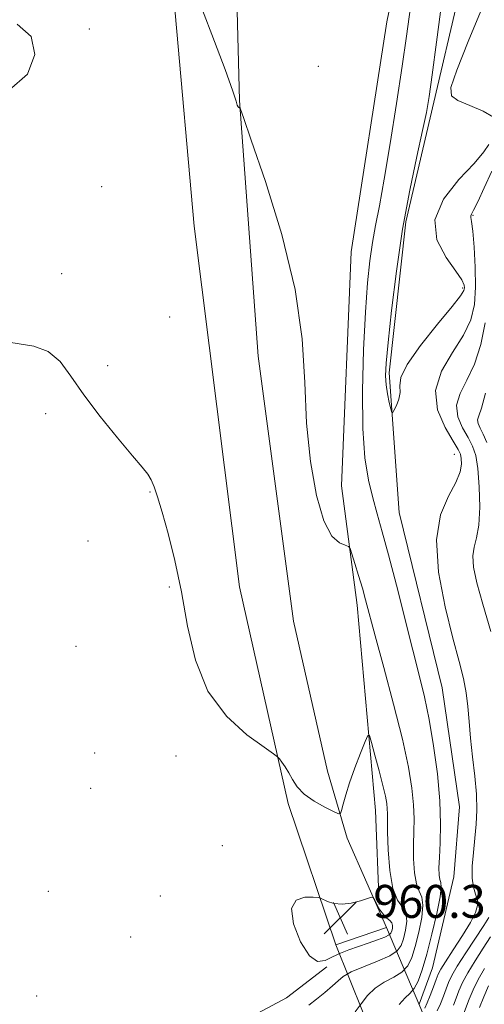
# Model space of a CAD drawing. Extents: x 2104800 to 2107700, y 332300 to 335200.
# Drawn here: x 2105662 to 2105775, y 334568 to 334807 of the extents above; entities that cross this region are included whole.
import ezdxf

# ---------------------------------------------------------------- set-up
doc = ezdxf.new("R2010")
doc.units = 0
doc.header["$MEASUREMENT"] = 0
doc.linetypes.add('rvrstm', pattern=[117.1, 50, -3.9, 0.5, -3.9, 0.5, -3.9, 0.5, -3.9, 50])
for name, color, linetype, lineweight in [('BRIDGE - OVERPASS', 214, 'Continuous', 13), ('DTM HARD BREAKLINE', 7, 'Continuous', 0), ('DTM SPOT ELEVATION', 2, 'Continuous', 13), ('INDEX CONTOUR', 41, 'Continuous', 13), ('INTERMEDIATE CONTOUR', 44, 'Continuous', 0), ('SPOT ELEVATION', 7, 'Continuous', 0), ('STREAM - RIVER SINGLE LINE', 142, 'rvrstm', 0)]:
    doc.layers.add(name, color=color, linetype=linetype, lineweight=lineweight)
doc.styles.add('Style-ITALICS', font='ITALICS.shx')

# ---------------------------------------------------------------- blocks, each defined once
blk = doc.blocks.new('SPOT')
at = {"layer": 'SPOT ELEVATION'}
for p, q in [((-3.91, -3.91), (3.82, 3.81)), ((-1.65, 3.77), (1.72, -3.93))]:
    blk.add_line(p, q, dxfattribs=at)

msp = doc.modelspace()

# ---------------------------------------------------------------- linework, layer by layer
at = {"layer": 'BRIDGE - OVERPASS', "extrusion": (-0.005171, 0.015163, 0.999872), "elevation": -4855.32, "flags": 128}
msp.add_lwpolyline([(2105728.69, 334661.533), (2105741.65, 334665.953), (2105727.727, 334698.797), (2105715.427, 334694.596), (2105728.69, 334661.533)], dxfattribs=at)
at = {"layer": 'DTM HARD BREAKLINE'}
for points in [[(2105710.105, 335000, 953.451), (2105710.4, 334986.61, 953.63), (2105712.84, 334877.71, 955.03), (2105715.23, 334787.57, 955.98), (2105719.77, 334725.46, 956.66), (2105728.33, 334661.08, 956.92), (2105736.58, 334624.71, 957.39), (2105741.38, 334608.45, 958.32), (2105750.92, 334586.7, 960.89), (2105738.62, 334582.5, 960.89), (2105727.01, 334616.84, 958.23), (2105715.19, 334669.48, 957.17), (2105704.21, 334757.06, 956.37), (2105699.64, 334808.86, 956.26), (2105698.73, 334848.86, 955.72), (2105698.12, 334903.93, 954.64), (2105698.52, 334992.25, 953.29), (2105698.433, 335000, 953.225)], [(2105727.215, 335000, 953.11), (2105728.39, 334996.74, 953.11), (2105742.91, 334959.58, 954.26), (2105760.95, 334935.78, 953.11), (2105767.19, 334919.21, 953.11), (2105768.49, 334899.97, 954.26), (2105762.42, 334862.02, 954.26), (2105750.95, 334806.66, 955.41), (2105742.36, 334750.79, 955.41), (2105740.02, 334694, 955.41), (2105743.81, 334665.01, 956.57), (2105748.27, 334615.12, 958.88), (2105749.13, 334592.32, 958.88)], [(2105703.34, 334557.2, 959.09), (2105726.61, 334569.63, 959.09), (2105736.46, 334577.19, 959.09)]]:
    msp.add_polyline3d(points, dxfattribs=at)
at = {"layer": 'DTM SPOT ELEVATION'}
for p in [(2105678.76, 334804.97, 957.7), (2105734.32, 334795.89, 955.64), (2105681.75, 334766.66, 957.3), (2105771.91, 334759.65, 954.13), (2105672.05, 334745.48, 957.6), (2105769.42, 334742.02, 951.71), (2105698.28, 334735.02, 956.9), (2105683.23, 334723.13, 957.6), (2105668.21, 334711.51, 958.4), (2105767.38, 334701.67, 953.17), (2105693.49, 334692.49, 958.1), (2105678.43, 334680.61, 958.5), (2105698.23, 334669.38, 958.2), (2105675.54, 334655, 958.8), (2105680.08, 334629.06, 959.1), (2105699.85, 334628.4, 958.4), (2105679.13, 334620.48, 959.1), (2105711.08, 334606.58, 959.1), (2105668.85, 334595.53, 959.3), (2105696.03, 334594.38, 959.1), (2105688.79, 334584.37, 959.6), (2105665.97, 334570.05, 959.9)]:
    msp.add_point(p, dxfattribs=at)
at = {"layer": 'INDEX CONTOUR', "elevation": 960, "flags": 128}
for points in [[(2105733.101, 334594.07), (2105731.09, 334594.058), (2105729.003, 334593.385), (2105727.854, 334591.336), (2105728.361, 334587.568), (2105730.063, 334583.222), (2105732.201, 334579.816), (2105734.171, 334578.463), (2105735.977, 334578.685), (2105737.777, 334579.605), (2105739.702, 334580.506), (2105741.795, 334581.306), (2105744.071, 334582.085), (2105746.485, 334582.896), (2105748.75, 334583.684), (2105750.513, 334584.367), (2105751.532, 334584.898), (2105751.991, 334585.359), (2105752.182, 334585.865), (2105752.328, 334586.498), (2105752.372, 334587.191), (2105752.191, 334587.841), (2105751.699, 334588.395), (2105750.975, 334588.997), (2105750.141, 334589.841), (2105749.31, 334591.032), (2105748.578, 334592.326), (2105748.035, 334593.391), (2105747.691, 334593.966), (2105747.235, 334594.066), (2105746.276, 334593.775), (2105744.559, 334593.214), (2105742.364, 334592.644), (2105740.109, 334592.361), (2105738.15, 334592.565), (2105736.608, 334593.064), (2105734.914, 334593.869), (2105734.281, 334593.998), (2105733.101, 334594.07)], [(2105774.653, 334576.731), (2105773.155, 334574.124), (2105771.923, 334571.612), (2105770.95, 334569.307), (2105769.559, 334565.653)]]:
    msp.add_lwpolyline(points, dxfattribs=at)
at = {"layer": 'INTERMEDIATE CONTOUR', "flags": 128}
for points, elevation in [([(2105775.746, 334776.888), (2105774.517, 334775.075), (2105772.142, 334772.284), (2105768.472, 334768.348), (2105764.766, 334763.625), (2105762.629, 334758.602), (2105763.155, 334753.749), (2105765.365, 334749.462), (2105767.769, 334746.121), (2105769.191, 334743.975), (2105769.732, 334742.751), (2105769.813, 334742.048), (2105769.68, 334741.405), (2105768.897, 334740.151), (2105766.856, 334737.554), (2105763.274, 334733.222), (2105759.169, 334728.102), (2105755.883, 334723.478), (2105754.384, 334720.31), (2105754.132, 334718.264), (2105754.207, 334716.681), (2105753.897, 334715.058), (2105753.299, 334713.513), (2105752.716, 334712.317), (2105752.371, 334711.708), (2105752.172, 334711.793), (2105751.947, 334712.644), (2105751.579, 334714.26), (2105751.152, 334716.346), (2105750.807, 334718.534), (2105750.667, 334720.706), (2105750.805, 334723.745), (2105751.276, 334728.785), (2105752.121, 334736.555), (2105753.316, 334746.157), (2105754.821, 334756.29), (2105756.553, 334765.78), (2105758.266, 334773.966), (2105759.67, 334780.312), (2105760.583, 334784.686), (2105761.238, 334788.559), (2105761.976, 334793.805), (2105763.043, 334801.715), (2105765.581, 334820.808)], 952), ([(2105743.333, 334566.26), (2105744.763, 334568.159), (2105746.315, 334570.163), (2105748.16, 334571.979), (2105750.376, 334573.408), (2105752.671, 334574.615), (2105754.654, 334575.858), (2105756.05, 334577.384), (2105757.023, 334579.402), (2105757.853, 334582.115), (2105758.723, 334585.561), (2105759.45, 334589.159), (2105759.762, 334592.159), (2105759.481, 334594.085), (2105758.838, 334595.513), (2105758.159, 334597.282), (2105757.709, 334600.004), (2105757.492, 334603.369), (2105757.454, 334606.839), (2105757.525, 334610.022), (2105757.58, 334613.126), (2105757.48, 334616.5), (2105757.083, 334620.524), (2105756.23, 334625.669), (2105754.761, 334632.43), (2105752.629, 334640.941), (2105750.254, 334649.886), (2105748.168, 334657.591), (2105745.833, 334666.321), (2105745.046, 334669.148), (2105744.146, 334672.179), (2105743.238, 334675.134), (2105742.515, 334677.449), (2105742.076, 334678.731), (2105741.647, 334679.281), (2105740.865, 334679.569), (2105739.471, 334680.135), (2105737.652, 334681.797), (2105735.703, 334685.442), (2105733.902, 334691.664), (2105732.442, 334699.884), (2105731.5, 334709.228), (2105731.073, 334719.061), (2105730.456, 334729.689), (2105728.769, 334741.655), (2105725.486, 334755.017), (2105721.506, 334767.895), (2105718.086, 334777.924), (2105716.167, 334783.428), (2105715.43, 334785.468), (2105715.247, 334785.787), (2105715.097, 334785.86), (2105714.901, 334786.059), (2105714.69, 334786.476), (2105714.401, 334787.395), (2105713.591, 334789.855), (2105711.722, 334795.081), (2105708.528, 334803.634), (2105704.821, 334813.404)], 956), ([(2105753.983, 334568.028), (2105755.428, 334569.646), (2105756.594, 334570.725), (2105757.603, 334571.894), (2105758.569, 334573.713), (2105759.573, 334576.436), (2105760.689, 334580.239), (2105761.934, 334585.088), (2105763.095, 334590.095), (2105763.908, 334594.161), (2105764.185, 334596.507), (2105764.085, 334597.639), (2105763.852, 334598.384), (2105763.69, 334599.465), (2105763.646, 334601.182), (2105763.733, 334603.727), (2105763.923, 334607.264), (2105764.043, 334611.837), (2105763.876, 334617.458), (2105763.276, 334624.01), (2105762.345, 334630.86), (2105761.249, 334637.249), (2105760.105, 334642.712), (2105758.822, 334647.985), (2105757.259, 334654.099), (2105753.301, 334669.841), (2105751.41, 334677.204), (2105749.888, 334682.819), (2105748.657, 334687.168), (2105747.568, 334691.089), (2105746.527, 334695.398), (2105745.654, 334700.784), (2105745.127, 334707.908), (2105745.063, 334717.055), (2105745.35, 334726.999), (2105745.818, 334736.14), (2105746.328, 334743.259), (2105746.882, 334748.669), (2105747.512, 334753.064), (2105748.26, 334757.191), (2105749.186, 334761.991), (2105750.357, 334768.458), (2105751.792, 334777.144), (2105753.307, 334786.837), (2105754.669, 334795.883), (2105755.732, 334803.231), (2105756.69, 334810.24)], 954), ([(2105774.11, 334810.058), (2105770.7, 334801.929), (2105767.943, 334794.91), (2105766.559, 334790.721), (2105766.669, 334788.701), (2105768.251, 334787.599), (2105771.105, 334786.392), (2105774.338, 334784.992), (2105776.881, 334783.54)], 952), ([(2105659.353, 334790.04), (2105663.787, 334793.992), (2105665.543, 334798.767), (2105664.622, 334803.116), (2105661.282, 334806.09)], 958), ([(2105776.449, 334770.388), (2105774.62, 334766.365), (2105773.048, 334762.968), (2105772.033, 334760.935), (2105771.516, 334759.987), (2105771.344, 334759.586), (2105771.383, 334759.181), (2105771.571, 334758.153), (2105771.862, 334755.872), (2105772.197, 334751.965), (2105772.459, 334747.106), (2105772.521, 334742.233), (2105772.229, 334738.046), (2105771.333, 334734.306), (2105769.562, 334730.538), (2105766.883, 334726.372), (2105764.23, 334721.853), (2105762.778, 334717.131), (2105763.32, 334712.415), (2105765.124, 334708.156), (2105767.074, 334704.858), (2105768.295, 334702.842), (2105768.852, 334701.653), (2105769.055, 334700.648), (2105769.104, 334699.276), (2105768.782, 334697.358), (2105767.764, 334694.806), (2105765.939, 334691.472), (2105764.045, 334686.972), (2105763.033, 334680.863), (2105763.563, 334673.015), (2105765.147, 334664.564), (2105767.005, 334656.966), (2105768.501, 334651.3), (2105769.56, 334647.155), (2105770.257, 334643.74), (2105770.673, 334640.373), (2105770.965, 334636.767), (2105771.309, 334632.737), (2105771.813, 334628.2), (2105772.355, 334623.495), (2105772.748, 334619.063), (2105772.849, 334615.221), (2105772.698, 334611.779), (2105772.377, 334608.424), (2105771.984, 334604.95), (2105771.685, 334601.592), (2105771.661, 334598.694), (2105772.016, 334596.498), (2105772.545, 334594.84), (2105772.967, 334593.456), (2105773.019, 334592.068), (2105772.52, 334590.349), (2105771.307, 334587.961), (2105769.346, 334584.749), (2105767.111, 334581.303), (2105765.204, 334578.397), (2105764.056, 334576.565), (2105763.439, 334575.359), (2105762.947, 334574.09), (2105762.278, 334572.266), (2105761.505, 334570.194), (2105760.797, 334568.379), (2105760.231, 334567.141)], 954), ([(2105774.853, 334733.601), (2105773.779, 334728.326), (2105772.267, 334723.522), (2105770.426, 334719.624), (2105768.764, 334716.427), (2105767.893, 334713.565), (2105768.224, 334710.759), (2105769.362, 334708.085), (2105770.712, 334705.704), (2105771.791, 334703.64), (2105772.561, 334701.358), (2105773.091, 334698.184), (2105773.431, 334693.735), (2105773.529, 334688.783), (2105773.309, 334684.393), (2105772.765, 334681.322), (2105772.159, 334679.108), (2105771.827, 334676.981), (2105772.045, 334674.242), (2105772.868, 334670.461), (2105774.294, 334665.275), (2105776.24, 334658.569)], 956), ([(2105732.084, 334567.853), (2105733.898, 334569.276), (2105735.975, 334570.938), (2105737.822, 334572.519), (2105739.139, 334573.784), (2105740.416, 334574.852), (2105742.337, 334575.93), (2105745.325, 334577.17), (2105748.746, 334578.507), (2105751.704, 334579.823), (2105753.53, 334581.055), (2105754.475, 334582.37), (2105755.018, 334583.99), (2105755.512, 334586.036), (2105755.804, 334588.221), (2105755.614, 334590.158), (2105754.778, 334591.664), (2105753.591, 334593.387), (2105752.467, 334596.18), (2105751.727, 334600.542), (2105751.338, 334605.557), (2105751.176, 334609.952), (2105751.128, 334612.781), (2105751.118, 334614.413), (2105751.084, 334615.542), (2105750.955, 334616.8), (2105750.638, 334618.575), (2105750.038, 334621.191), (2105749.119, 334624.764), (2105748.096, 334628.571), (2105747.244, 334631.678), (2105746.738, 334633.318), (2105746.339, 334633.376), (2105745.703, 334631.902), (2105744.601, 334629.06), (2105743.245, 334625.475), (2105741.96, 334621.884), (2105741.006, 334618.905), (2105740.377, 334616.665), (2105740.001, 334615.168), (2105739.747, 334614.408), (2105739.24, 334614.331), (2105738.045, 334614.87), (2105735.91, 334615.943), (2105733.315, 334617.408), (2105730.915, 334619.105), (2105729.212, 334620.887), (2105728.065, 334622.644), (2105727.175, 334624.281), (2105726.307, 334625.707), (2105725.513, 334626.851), (2105724.911, 334627.653), (2105724.462, 334628.165), (2105723.494, 334628.906), (2105721.178, 334630.512), (2105717.042, 334633.515), (2105712.058, 334638.042), (2105707.554, 334644.116), (2105704.523, 334651.628), (2105702.611, 334659.927), (2105701.126, 334668.229), (2105699.529, 334675.835), (2105697.895, 334682.379), (2105696.45, 334687.583), (2105695.361, 334691.28), (2105694.532, 334693.768), (2105693.803, 334695.462), (2105692.965, 334696.825), (2105691.597, 334698.531), (2105689.227, 334701.304), (2105685.606, 334705.602), (2105681.378, 334710.815), (2105677.408, 334716.065), (2105674.308, 334720.603), (2105671.669, 334724.162), (2105668.823, 334726.597), (2105665.303, 334727.897), (2105657.723, 334729.154)], 958), ([(2105774.973, 334716.505), (2105773.969, 334712.877), (2105773.298, 334711.002), (2105773.009, 334709.998), (2105773.129, 334709.103), (2105773.6, 334708.014), (2105774.35, 334706.549), (2105775.288, 334704.492)], 958), ([(2105775.762, 334589.137), (2105774.523, 334587.188), (2105770.163, 334580.565), (2105768.094, 334577.329), (2105766.75, 334575.019), (2105765.952, 334573.355), (2105765.361, 334571.828), (2105764.705, 334570.062), (2105763.972, 334568.18), (2105763.215, 334566.435)], 956), ([(2105776.111, 334584.45), (2105774.375, 334581.716), (2105772.408, 334578.648), (2105770.625, 334575.726), (2105769.337, 334573.317), (2105768.451, 334571.331), (2105767.774, 334569.567), (2105767.132, 334567.857)], 958), ([(2105775.685, 334572.521), (2105774.509, 334569.91), (2105773.45, 334567.283)], 962)]:
    msp.add_lwpolyline(points, dxfattribs=dict(at, elevation=elevation))
at = {"layer": 'STREAM - RIVER SINGLE LINE'}
msp.add_polyline3d([(2105758.82, 334568.06, 952.81), (2105762.05, 334576.91, 952.81), (2105767.24, 334599.04, 952.81), (2105768.61, 334616.05, 952.81), (2105764.41, 334644.93, 952.81), (2105753.96, 334687.48, 952.81), (2105751.52, 334721.42, 951.66), (2105755.62, 334758.11, 951.66), (2105762.38, 334787.17, 951.66), (2105772.5, 334830.49, 950.5), (2105776.13, 334860.02, 950.5), (2105784.27, 334904.74, 950.5), (2105784.05, 334925.3, 949.35), (2105777.8, 334939.2, 949.35), (2105754.75, 334971.05, 948.19), (2105740.91, 334993.93, 948.19), (2105738.114, 335000, 948.19)], dxfattribs=at)

# ---------------------------------------------------------------- block references
at = {"layer": 'SPOT ELEVATION'}
msp.add_blockref('SPOT', (2105739.699, 334589.054, 960.254), dxfattribs=at)

# ---------------------------------------------------------------- texts
at = {"layer": 'SPOT ELEVATION', "style": 'Style-ITALICS'}
msp.add_text('960.3', height=8, dxfattribs=at).set_placement((2105747.699, 334589.054, 960.254))

doc.saveas('drawing.dxf')
